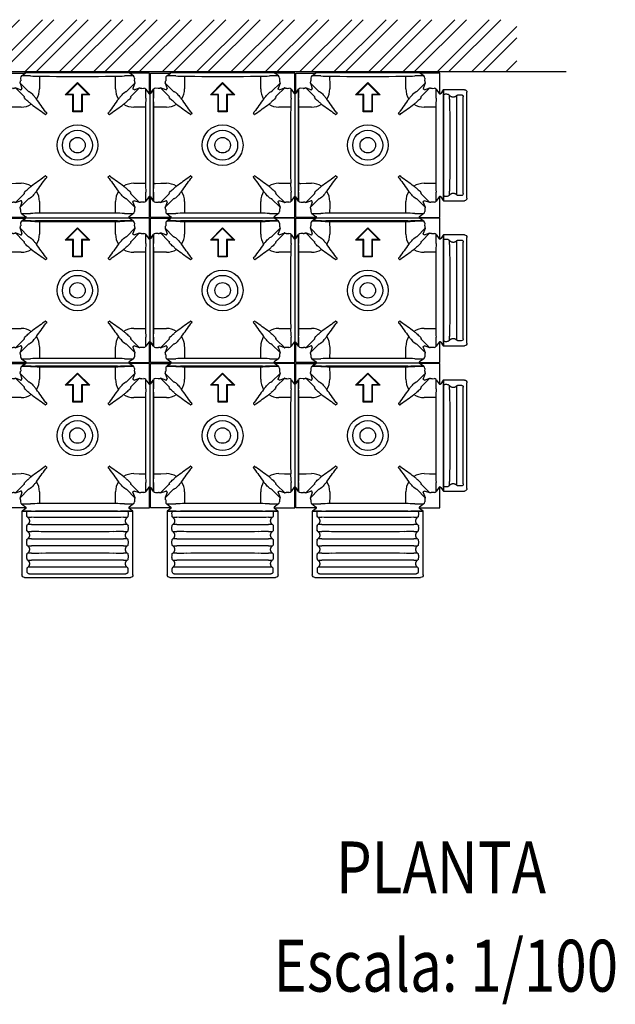
# Model space of a CAD drawing. Units: inches. Extents: x 1.7 to 22.7, y -62.1 to -32.4.
# Drawn here: x 12.7 to 15, y -50.7 to -46.9 of the extents above; entities that cross this region are included whole.
import ezdxf
from ezdxf.enums import TextEntityAlignment as Align

# ---------------------------------------------------------------- set-up
doc = ezdxf.new("R2010")
doc.units = ezdxf.units.IN
doc.header["$MEASUREMENT"] = 0
for name, color, linetype in [('0 dg', 7, 'Continuous'), ('BETON-STOP', 141, 'Continuous'), ('Contorno-Cupolex', 115, 'Continuous'), ('CUPOLEX', 115, 'Continuous')]:
    doc.layers.add(name, color=color, linetype=linetype)
doc.styles.add('ROMANS', font='romans')

# ---------------------------------------------------------------- blocks, each defined once
blk = doc.blocks.new('Bs H20 5 tacca')
at = {"layer": 'BETON-STOP', "linetype": 'Continuous'}
for p, q in [((-179.84, 4542.8), (-155.28, 4542.8)), ((-155.28, 4500), (-155.28, 4542.8)), ((-180.84, 4501), (-180.84, 4541.8)), ((-179.44, 4502.76), (-179.44, 4540.03)), ((-177.49, 4540.82), (-178.66, 4540.82)), ((-176.88, 4540.54), (-176.88, 4539.04)), ((-176.88, 4539.04), (-176.88, 4535.39)), ((-176.88, 4507.41), (-176.88, 4503.75)), ((-178.66, 4501.97), (-177.49, 4501.97)), ((-176.88, 4503.75), (-176.88, 4502.25)), ((-155.28, 4500), (-179.84, 4500))]:
    blk.add_line(p, q, dxfattribs=at)
for centre, radius, start, end in [((-179.84, 4541.8), 1, 90, 180), ((259.1, 4532.81), 433.28, 179.1663, 179.6578), ((-1488.2, 4556.84), 1314.18, 359.22698, 359.29361), ((1142.3, 4556.84), 1313.87, 180.70638, 180.77303), ((-579.32, 4533.07), 407.93, 0.327, 0.8491), ((264.22, 4532.81), 432.9, 179.166, 179.6579), ((-1482.7, 4556.84), 1314.18, 359.22698, 359.29361), ((1147.8, 4556.84), 1313.87, 180.70638, 180.77303), ((-573.82, 4533.07), 407.93, 0.327, 0.8491), ((269.72, 4532.81), 432.9, 179.166, 179.6579), ((-1477.2, 4556.84), 1314.18, 359.22698, 359.29361), ((1153.3, 4556.84), 1313.87, 180.70638, 180.77303), ((-568.32, 4533.07), 407.93, 0.327, 0.8491), ((275.22, 4532.81), 432.9, 179.166, 179.6579), ((-1471.7, 4556.84), 1314.18, 359.22698, 359.29361), ((4329.82, 4521.65), 4504.02, 179.82512, 180.00838), ((-4653.91, 4521.7), 4482.53, 359.99559, 0.1751), ((4315.46, 4521.7), 4484.15, 179.82493, 180.00423), ((-4648.41, 4521.7), 4482.53, 359.99559, 0.1751), ((4320.96, 4521.7), 4484.15, 179.82493, 180.00423), ((-4642.91, 4521.7), 4482.53, 359.99559, 0.1751), ((4326.46, 4521.7), 4484.15, 179.82493, 180.00423), ((4276.68, 4521.05), 4450.87, 180.00073, 180.17572), ((-4606.42, 4521.02), 4435.04, 359.82396, 0.00426), ((4282.21, 4521.05), 4450.91, 179.99592, 180.17572), ((-4600.92, 4521.02), 4435.04, 359.82396, 0.00426), ((4287.71, 4521.05), 4450.91, 179.99592, 180.17572), ((-4595.42, 4521.02), 4435.04, 359.82396, 0.00426), ((4293.21, 4521.05), 4450.91, 179.99592, 180.17572), ((233.74, 4509.73), 407.92, 180.327, 180.8491), ((-604.29, 4509.98), 432.9, 359.166, 359.6579), ((239.25, 4509.73), 407.93, 180.327, 180.8491), ((-598.79, 4509.98), 432.9, 359.166, 359.6579), ((244.75, 4509.73), 407.93, 180.327, 180.8491), ((-593.29, 4509.98), 432.9, 359.166, 359.6579), ((250.25, 4509.73), 407.93, 180.327, 180.8491), ((-179.84, 4501), 1, 180, 270), ((-178.65, 4502.76), 0.786, 179.4753, 269.8626), ((-1503.84, 4485.75), 1329.83, 0.70661, 0.77246), ((1142.63, 4485.95), 1314.2, 179.22698, 179.29361), ((-1482.6, 4485.95), 1314.09, 0.70639, 0.77303), ((1148.13, 4485.95), 1314.2, 179.22698, 179.29361), ((-1477.1, 4485.95), 1314.09, 0.70639, 0.77303), ((1153.63, 4485.95), 1314.2, 179.22698, 179.29361), ((-1471.6, 4485.95), 1314.09, 0.70639, 0.77303)]:
    blk.add_arc(centre, radius, start, end, dxfattribs=at)
for points, knots in [([(-178.66, 4540.82), (-178.71, 4540.82), (-178.76, 4540.82), (-178.84, 4540.8), (-178.86, 4540.8), (-178.91, 4540.78), (-178.93, 4540.77), (-179.01, 4540.74), (-179.05, 4540.72), (-179.11, 4540.68), (-179.14, 4540.66), (-179.17, 4540.63), (-179.19, 4540.61), (-179.25, 4540.56), (-179.28, 4540.52), (-179.32, 4540.45), (-179.34, 4540.43), (-179.36, 4540.38), (-179.37, 4540.36), (-179.4, 4540.29), (-179.42, 4540.24), (-179.44, 4540.14), (-179.44, 4540.08), (-179.44, 4540.03)], [0, 0, 0, 0, 0.125, 0.125, 0.1875, 0.1875, 0.25, 0.25, 0.375, 0.375, 0.4375, 0.4375, 0.5, 0.5, 0.625, 0.625, 0.6875, 0.6875, 0.75, 0.75, 0.875, 0.875, 1, 1, 1, 1]), ([(-176.88, 4540.54), (-176.92, 4540.59), (-176.96, 4540.63), (-177.03, 4540.68), (-177.05, 4540.69), (-177.1, 4540.72), (-177.13, 4540.74), (-177.21, 4540.77), (-177.26, 4540.79), (-177.35, 4540.81), (-177.37, 4540.82), (-177.43, 4540.82), (-177.46, 4540.82), (-177.49, 4540.82)], [0, 0, 0, 0, 0.25, 0.25, 0.375, 0.375, 0.5, 0.5, 0.75, 0.75, 0.875, 0.875, 1, 1, 1, 1]), ([(-173.72, 4540.93), (-173.8, 4540.9), (-173.87, 4540.87), (-173.97, 4540.79), (-174, 4540.77), (-174.06, 4540.71), (-174.09, 4540.68), (-174.12, 4540.64)], [0, 0, 0, 0, 0.5, 0.5, 0.75, 0.75, 1, 1, 1, 1]), ([(-173.72, 4540.93), (-173.62, 4540.96), (-173.51, 4540.99), (-173.26, 4541.04), (-173.12, 4541.06), (-172.61, 4541.07)], [0, 0, 0, 0, 0.422169, 0.422169, 1, 1, 1, 1]), ([(-172.61, 4541.07), (-172.46, 4541.06), (-172.32, 4541.04), (-172.07, 4540.99), (-171.96, 4540.96), (-171.86, 4540.93)], [0, 0, 0, 0, 0.577831, 0.577831, 1, 1, 1, 1]), ([(-171.46, 4540.64), (-171.51, 4540.71), (-171.57, 4540.77), (-171.67, 4540.84), (-171.71, 4540.86), (-171.78, 4540.9), (-171.82, 4540.92), (-171.86, 4540.93)], [0, 0, 0, 0, 0.5, 0.5, 0.75, 0.75, 1, 1, 1, 1]), ([(-168.22, 4540.93), (-168.3, 4540.9), (-168.37, 4540.87), (-168.47, 4540.79), (-168.5, 4540.77), (-168.56, 4540.71), (-168.59, 4540.68), (-168.62, 4540.64)], [0, 0, 0, 0, 0.5, 0.5, 0.75, 0.75, 1, 1, 1, 1]), ([(-168.22, 4540.93), (-168.12, 4540.96), (-168.01, 4540.99), (-167.7, 4541.06), (-167.5, 4541.08), (-167.08, 4541.08), (-166.87, 4541.06), (-166.57, 4540.99), (-166.46, 4540.96), (-166.36, 4540.93)], [0, 0, 0, 0, 0.170388, 0.170388, 0.5, 0.5, 0.829612, 0.829612, 1, 1, 1, 1]), ([(-165.96, 4540.64), (-166.01, 4540.71), (-166.07, 4540.77), (-166.17, 4540.84), (-166.21, 4540.86), (-166.28, 4540.9), (-166.32, 4540.92), (-166.36, 4540.93)], [0, 0, 0, 0, 0.5, 0.5, 0.75, 0.75, 1, 1, 1, 1]), ([(-162.72, 4540.93), (-162.8, 4540.9), (-162.87, 4540.87), (-162.97, 4540.79), (-163, 4540.77), (-163.06, 4540.71), (-163.09, 4540.68), (-163.12, 4540.64)], [0, 0, 0, 0, 0.5, 0.5, 0.75, 0.75, 1, 1, 1, 1]), ([(-162.72, 4540.93), (-162.62, 4540.96), (-162.51, 4540.99), (-162.2, 4541.06), (-162, 4541.08), (-161.58, 4541.08), (-161.37, 4541.06), (-161.07, 4540.99), (-160.96, 4540.96), (-160.86, 4540.93)], [0, 0, 0, 0, 0.170388, 0.170388, 0.5, 0.5, 0.829612, 0.829612, 1, 1, 1, 1]), ([(-160.46, 4540.64), (-160.51, 4540.71), (-160.57, 4540.77), (-160.67, 4540.84), (-160.71, 4540.86), (-160.78, 4540.9), (-160.82, 4540.92), (-160.86, 4540.93)], [0, 0, 0, 0, 0.5, 0.5, 0.75, 0.75, 1, 1, 1, 1]), ([(-157.22, 4540.93), (-157.3, 4540.9), (-157.37, 4540.87), (-157.47, 4540.79), (-157.5, 4540.77), (-157.56, 4540.71), (-157.59, 4540.68), (-157.62, 4540.64)], [0, 0, 0, 0, 0.5, 0.5, 0.75, 0.75, 1, 1, 1, 1]), ([(-157.22, 4540.93), (-157.12, 4540.96), (-157.01, 4540.99), (-156.76, 4541.04), (-156.62, 4541.06), (-156.11, 4541.07)], [0, 0, 0, 0, 0.422169, 0.422169, 1, 1, 1, 1]), ([(-156.11, 4541.07), (-155.96, 4541.06), (-155.82, 4541.04), (-155.57, 4540.99), (-155.46, 4540.96), (-155.28, 4540.9)], [0, 0, 0, 0, 0.577831, 0.577831, 1, 1, 1, 1]), ([(-176.88, 4535.39), (-176.88, 4534.32), (-176.88, 4533.21), (-176.88, 4530.94), (-176.88, 4529.78), (-176.88, 4527.44), (-176.88, 4526.25), (-176.88, 4524.44), (-176.88, 4523.84), (-176.88, 4522.61), (-176.88, 4522), (-176.88, 4518.95), (-176.88, 4516.55), (-176.88, 4513.6), (-176.88, 4513.01), (-176.88, 4511.85), (-176.88, 4511.27), (-176.88, 4509.58), (-176.88, 4508.48), (-176.88, 4507.41)], [0, 0, 0, 0, 0.125, 0.125, 0.25, 0.25, 0.375, 0.375, 0.4375, 0.4375, 0.5, 0.5, 0.75, 0.75, 0.8125, 0.8125, 0.875, 0.875, 1, 1, 1, 1]), ([(-177.49, 4501.97), (-177.43, 4501.97), (-177.37, 4501.98), (-177.26, 4502), (-177.21, 4502.02), (-177.1, 4502.07), (-177.06, 4502.1), (-176.99, 4502.15), (-176.96, 4502.17), (-176.92, 4502.21), (-176.9, 4502.23), (-176.88, 4502.25)], [0, 0, 0, 0, 0.25, 0.25, 0.5, 0.5, 0.75, 0.75, 0.875, 0.875, 1, 1, 1, 1]), ([(-174.12, 4502.15), (-174.07, 4502.09), (-174.01, 4502.03), (-173.91, 4501.95), (-173.87, 4501.93), (-173.8, 4501.89), (-173.76, 4501.88), (-173.72, 4501.86)], [0, 0, 0, 0, 0.5, 0.5, 0.75, 0.75, 1, 1, 1, 1]), ([(-172.97, 4501.72), (-173.12, 4501.73), (-173.26, 4501.75), (-173.51, 4501.8), (-173.62, 4501.83), (-173.72, 4501.86)], [0, 0, 0, 0, 0.577831, 0.577831, 1, 1, 1, 1]), ([(-171.86, 4501.86), (-171.96, 4501.83), (-172.07, 4501.8), (-172.32, 4501.75), (-172.46, 4501.73), (-172.97, 4501.72)], [0, 0, 0, 0, 0.422169, 0.422169, 1, 1, 1, 1]), ([(-171.86, 4501.86), (-171.78, 4501.89), (-171.71, 4501.93), (-171.61, 4502), (-171.57, 4502.03), (-171.52, 4502.09), (-171.49, 4502.12), (-171.46, 4502.15)], [0, 0, 0, 0, 0.5, 0.5, 0.75, 0.75, 1, 1, 1, 1]), ([(-168.62, 4502.15), (-168.57, 4502.09), (-168.51, 4502.03), (-168.41, 4501.95), (-168.37, 4501.93), (-168.3, 4501.89), (-168.26, 4501.88), (-168.22, 4501.86)], [0, 0, 0, 0, 0.5, 0.5, 0.75, 0.75, 1, 1, 1, 1]), ([(-166.36, 4501.86), (-166.46, 4501.83), (-166.57, 4501.8), (-166.87, 4501.74), (-167.08, 4501.72), (-167.5, 4501.72), (-167.7, 4501.74), (-168.01, 4501.8), (-168.12, 4501.83), (-168.22, 4501.86)], [0, 0, 0, 0, 0.170388, 0.170388, 0.5, 0.5, 0.829612, 0.829612, 1, 1, 1, 1]), ([(-166.36, 4501.86), (-166.28, 4501.89), (-166.21, 4501.93), (-166.11, 4502), (-166.07, 4502.03), (-166.02, 4502.09), (-165.99, 4502.12), (-165.96, 4502.15)], [0, 0, 0, 0, 0.5, 0.5, 0.75, 0.75, 1, 1, 1, 1]), ([(-163.12, 4502.15), (-163.07, 4502.09), (-163.01, 4502.03), (-162.91, 4501.95), (-162.87, 4501.93), (-162.8, 4501.89), (-162.76, 4501.88), (-162.72, 4501.86)], [0, 0, 0, 0, 0.5, 0.5, 0.75, 0.75, 1, 1, 1, 1]), ([(-160.86, 4501.86), (-160.96, 4501.83), (-161.07, 4501.8), (-161.37, 4501.74), (-161.58, 4501.72), (-162, 4501.72), (-162.2, 4501.74), (-162.51, 4501.8), (-162.62, 4501.83), (-162.72, 4501.86)], [0, 0, 0, 0, 0.170388, 0.170388, 0.5, 0.5, 0.829612, 0.829612, 1, 1, 1, 1]), ([(-160.86, 4501.86), (-160.78, 4501.89), (-160.71, 4501.93), (-160.61, 4502), (-160.57, 4502.03), (-160.52, 4502.09), (-160.49, 4502.12), (-160.46, 4502.15)], [0, 0, 0, 0, 0.5, 0.5, 0.75, 0.75, 1, 1, 1, 1]), ([(-157.62, 4502.15), (-157.57, 4502.09), (-157.51, 4502.03), (-157.41, 4501.95), (-157.37, 4501.93), (-157.3, 4501.89), (-157.26, 4501.88), (-157.22, 4501.86)], [0, 0, 0, 0, 0.5, 0.5, 0.75, 0.75, 1, 1, 1, 1]), ([(-156.11, 4501.72), (-156.62, 4501.73), (-156.76, 4501.75), (-157.01, 4501.8), (-157.12, 4501.83), (-157.22, 4501.86)], [0, 0, 0, 0, 0.577831, 0.577831, 1, 1, 1, 1]), ([(-155.36, 4501.86), (-155.46, 4501.83), (-155.57, 4501.8), (-155.82, 4501.75), (-155.96, 4501.73), (-156.11, 4501.72)], [0, 0, 0, 0, 0.422169, 0.422169, 1, 1, 1, 1])]:
    blk.add_open_spline(points, degree=3, knots=knots, dxfattribs=at)
for points, weights in [([(-176.88, 4540.54), (-175.44, 4538.85), (-174.12, 4540.64)], [1, 0.627991770957, 1]), ([(-171.46, 4540.64), (-170.04, 4538.71), (-168.62, 4540.64)], [1, 0.600163920053, 1]), ([(-165.96, 4540.64), (-164.54, 4538.71), (-163.12, 4540.64)], [1, 0.600163920053, 1]), ([(-160.46, 4540.64), (-159.04, 4538.71), (-157.62, 4540.64)], [1, 0.600163920053, 1]), ([(-174.12, 4502.15), (-175.44, 4503.95), (-176.88, 4502.25)], [1, 0.62799177096, 1]), ([(-168.62, 4502.15), (-170.04, 4504.09), (-171.46, 4502.15)], [1, 0.600163920144, 1]), ([(-163.12, 4502.15), (-164.54, 4504.09), (-165.96, 4502.15)], [1, 0.600163920144, 1]), ([(-157.62, 4502.15), (-159.04, 4504.09), (-160.46, 4502.15)], [1, 0.600163920144, 1])]:
    blk.add_rational_spline(points, weights, degree=2, dxfattribs=at)
blk.add_open_spline([(-155.36, 4501.86), (-155.33, 4501.87), (-155.31, 4501.88), (-155.28, 4501.89)], degree=3, dxfattribs=at)
blk = doc.blocks.new('Bs H20 2 tacca')
at = {"layer": 'BETON-STOP', "linetype": 'Continuous'}
for p, q in [((124.68, 4487.98), (132.73, 4487.98)), ((124.68, 4487.98), (124.68, 4445.18)), ((129.77, 4484.23), (129.77, 4485.73)), ((131.55, 4486.01), (130.38, 4486.01)), ((132.33, 4485.22), (132.33, 4447.95)), ((133.73, 4486.98), (133.73, 4446.18)), ((129.77, 4480.57), (129.77, 4484.23)), ((129.77, 4448.94), (129.77, 4452.6)), ((129.77, 4447.44), (129.77, 4448.94)), ((130.38, 4447.16), (131.55, 4447.16)), ((132.73, 4445.18), (124.68, 4445.18))]:
    blk.add_line(p, q, dxfattribs=at)
for centre, radius, start, end in [((1456.74, 4502.23), 1329.83, 180.70661, 180.77246), ((131.54, 4485.22), 0.786, 359.4753, 89.8626), ((132.73, 4486.98), 1, 0, 90), ((-280.85, 4478.26), 407.92, 0.327, 0.8491), ((-4323.78, 4466.93), 4450.87, 0.00073, 0.17572), ((-4376.93, 4466.33), 4504.02, 359.82512, 0.00838), ((-306.21, 4455.17), 433.28, 359.1663, 359.6578), ((1441.09, 4431.14), 1314.18, 179.22698, 179.29361), ((132.73, 4446.18), 1, 270, 0)]:
    blk.add_arc(centre, radius, start, end, dxfattribs=at)
for points in [[(124.75, 4486.12), (124.73, 4486.11), (124.7, 4486.1), (124.68, 4486.09)], [(124.68, 4447.08), (124.7, 4447.07), (124.73, 4447.06), (124.75, 4447.05)]]:
    blk.add_open_spline(points, degree=3, dxfattribs=at)
for points, knots in [([(124.75, 4486.12), (124.85, 4486.15), (124.96, 4486.18), (125.21, 4486.23), (125.35, 4486.25), (125.5, 4486.26)], [0, 0, 0, 0, 0.422169, 0.422169, 1, 1, 1, 1]), ([(125.5, 4486.26), (126.01, 4486.25), (126.15, 4486.23), (126.4, 4486.18), (126.51, 4486.15), (126.61, 4486.12)], [0, 0, 0, 0, 0.577831, 0.577831, 1, 1, 1, 1]), ([(127.01, 4485.83), (126.96, 4485.9), (126.9, 4485.96), (126.8, 4486.03), (126.76, 4486.05), (126.69, 4486.09), (126.65, 4486.1), (126.61, 4486.12)], [0, 0, 0, 0, 0.5, 0.5, 0.75, 0.75, 1, 1, 1, 1]), ([(130.38, 4486.01), (130.32, 4486.01), (130.26, 4486), (130.15, 4485.98), (130.1, 4485.96), (129.99, 4485.91), (129.95, 4485.88), (129.88, 4485.83), (129.85, 4485.81), (129.81, 4485.77), (129.79, 4485.75), (129.77, 4485.73)], [0, 0, 0, 0, 0.25, 0.25, 0.5, 0.5, 0.75, 0.75, 0.875, 0.875, 1, 1, 1, 1]), ([(129.77, 4452.6), (129.77, 4453.67), (129.77, 4454.77), (129.77, 4457.04), (129.77, 4458.2), (129.77, 4460.54), (129.77, 4461.73), (129.77, 4463.54), (129.77, 4464.14), (129.77, 4465.37), (129.77, 4465.98), (129.77, 4469.03), (129.77, 4471.43), (129.77, 4474.38), (129.77, 4474.97), (129.77, 4476.13), (129.77, 4476.71), (129.77, 4478.4), (129.77, 4479.5), (129.77, 4480.57)], [0, 0, 0, 0, 0.125, 0.125, 0.25, 0.25, 0.375, 0.375, 0.4375, 0.4375, 0.5, 0.5, 0.75, 0.75, 0.8125, 0.8125, 0.875, 0.875, 1, 1, 1, 1]), ([(125.5, 4446.91), (125.35, 4446.92), (125.21, 4446.94), (124.96, 4446.99), (124.85, 4447.02), (124.75, 4447.05)], [0, 0, 0, 0, 0.577831, 0.577831, 1, 1, 1, 1]), ([(126.61, 4447.05), (126.51, 4447.02), (126.4, 4446.99), (126.15, 4446.94), (126.01, 4446.92), (125.5, 4446.91)], [0, 0, 0, 0, 0.422169, 0.422169, 1, 1, 1, 1]), ([(126.61, 4447.05), (126.69, 4447.08), (126.76, 4447.11), (126.86, 4447.19), (126.89, 4447.22), (126.95, 4447.27), (126.98, 4447.31), (127.01, 4447.34)], [0, 0, 0, 0, 0.5, 0.5, 0.75, 0.75, 1, 1, 1, 1]), ([(129.77, 4447.44), (129.81, 4447.39), (129.85, 4447.36), (129.92, 4447.3), (129.95, 4447.29), (129.99, 4447.26), (130.02, 4447.24), (130.1, 4447.21), (130.15, 4447.19), (130.24, 4447.17), (130.26, 4447.17), (130.32, 4447.16), (130.35, 4447.16), (130.38, 4447.16)], [0, 0, 0, 0, 0.25, 0.25, 0.375, 0.375, 0.5, 0.5, 0.75, 0.75, 0.875, 0.875, 1, 1, 1, 1]), ([(131.55, 4447.16), (131.6, 4447.16), (131.65, 4447.16), (131.73, 4447.18), (131.75, 4447.18), (131.8, 4447.2), (131.82, 4447.21), (131.9, 4447.24), (131.94, 4447.26), (132, 4447.31), (132.03, 4447.32), (132.07, 4447.35), (132.08, 4447.37), (132.14, 4447.43), (132.17, 4447.47), (132.21, 4447.53), (132.23, 4447.55), (132.25, 4447.6), (132.26, 4447.62), (132.29, 4447.69), (132.31, 4447.74), (132.33, 4447.85), (132.33, 4447.9), (132.33, 4447.95)], [0, 0, 0, 0, 0.125, 0.125, 0.1875, 0.1875, 0.25, 0.25, 0.375, 0.375, 0.4375, 0.4375, 0.5, 0.5, 0.625, 0.625, 0.6875, 0.6875, 0.75, 0.75, 0.875, 0.875, 1, 1, 1, 1])]:
    blk.add_open_spline(points, degree=3, knots=knots, dxfattribs=at)
for points, weights in [([(127.01, 4485.83), (128.33, 4484.03), (129.77, 4485.73)], [1, 0.62799177096, 1]), ([(129.77, 4447.44), (128.33, 4449.14), (127.01, 4447.34)], [1, 0.627991770957, 1])]:
    blk.add_rational_spline(points, weights, degree=2, dxfattribs=at)
blk = doc.blocks.new('Cupolex H30')
at = {"layer": 'Contorno-Cupolex', "linetype": 'Continuous'}
for p, q in [((20068.59, 9948.76), (20068.59, 9956.53)), ((20068.59, 9956.53), (20076.37, 9956.53)), ((20074.44, 9954.6), (20074.5, 9953.59)), ((20074.85, 9955.4), (20076.33, 9956.48)), ((20076.28, 9956.68), (20076.29, 9956.71)), ((20076.28, 9956.68), (20076.33, 9956.64)), ((20076.29, 9956.71), (20116.54, 9956.71)), ((20076.37, 9956.53), (20076.37, 9956.53)), ((20081.7, 9954.55), (20081.71, 9952.54)), ((20081.72, 9955.28), (20085.64, 9955.27)), ((20107.19, 9955.27), (20111.11, 9955.28)), ((20111.12, 9952.54), (20111.13, 9954.55)), ((20124.24, 9956.53), (20116.46, 9956.53)), ((20116.46, 9956.53), (20116.46, 9956.53)), ((20116.5, 9956.64), (20116.55, 9956.68)), ((20117.98, 9955.4), (20116.5, 9956.48)), ((20116.54, 9956.71), (20116.55, 9956.68)), ((20118.39, 9954.6), (20118.32, 9953.59)), ((20124.24, 9948.5), (20124.24, 9956.53)), ((20068.64, 9948.79), (20069.72, 9950.27)), ((20071.53, 9950.62), (20070.52, 9950.68)), ((20075.58, 9947.73), (20072.46, 9950.85)), ((20074.48, 9950.12), (20072.49, 9950.85)), ((20074.27, 9952.66), (20077.39, 9949.54)), ((20074.27, 9952.63), (20075, 9950.64)), ((20081.71, 9952.54), (20081.73, 9950.41)), ((20091.69, 9948.11), (20096.41, 9952.84)), ((20092.17, 9948.31), (20096.41, 9952.56)), ((20092.17, 9948.31), (20096.41, 9952.55)), ((20096.41, 9952.84), (20101.14, 9948.11)), ((20096.41, 9952.55), (20096.41, 9952.56)), ((20096.41, 9952.56), (20100.66, 9948.31)), ((20096.41, 9952.55), (20100.66, 9948.31)), ((20111.1, 9950.41), (20111.12, 9952.54)), ((20115.43, 9949.54), (20118.56, 9952.66)), ((20120.37, 9950.85), (20117.25, 9947.73)), ((20118.55, 9952.63), (20117.83, 9950.64)), ((20118.34, 9950.12), (20120.34, 9950.85)), ((20121.29, 9950.62), (20121.99, 9950.68)), ((20122.8, 9950.27), (20123.98, 9948.65)), ((20125.55, 9950.05), (20124.55, 9948.67)), ((20125.61, 9950.05), (20125.61, 9947.21)), ((20068.41, 9948.84), (20068.44, 9948.85)), ((20068.41, 9908.58), (20068.41, 9948.84)), ((20068.48, 9948.79), (20068.44, 9948.85)), ((20068.59, 9948.76), (20068.59, 9948.75)), ((20091.69, 9948.11), (20091.69, 9948.11)), ((20094.67, 9948.11), (20091.69, 9948.11)), ((20094.67, 9948.11), (20091.69, 9948.11)), ((20094.87, 9948.31), (20092.17, 9948.31)), ((20094.67, 9941.61), (20094.67, 9948.11)), ((20094.87, 9948.31), (20094.87, 9948.31)), ((20094.87, 9941.81), (20094.87, 9948.31)), ((20094.87, 9941.81), (20094.87, 9948.31)), ((20097.96, 9948.31), (20097.96, 9941.81)), ((20097.96, 9948.31), (20097.96, 9948.31)), ((20097.96, 9948.31), (20097.96, 9941.81)), ((20100.66, 9948.31), (20097.96, 9948.31)), ((20101.14, 9948.11), (20098.16, 9948.11)), ((20101.14, 9948.11), (20098.16, 9948.11)), ((20098.16, 9948.11), (20098.16, 9941.61)), ((20101.14, 9948.11), (20101.14, 9948.11)), ((20125.61, 9947.21), (20125.61, 9910.94)), ((20125.61, 9946.48), (20125.61, 9945.61)), ((20069.85, 9939.48), (20069.84, 9943.4)), ((20072.58, 9943.41), (20070.57, 9943.42)), ((20074.71, 9943.39), (20072.58, 9943.41)), ((20120.24, 9943.41), (20118.12, 9943.39)), ((20121.93, 9943.42), (20120.24, 9943.41)), ((20122.66, 9943.4), (20122.65, 9940.23)), ((20083.96, 9940.58), (20083.61, 9940.93)), ((20084.15, 9940.6), (20084.12, 9940.57)), ((20084.54, 9941.16), (20084.19, 9941.51)), ((20084.56, 9941), (20084.52, 9940.97)), ((20096.41, 9941.61), (20094.67, 9941.61)), ((20096.41, 9941.61), (20094.67, 9941.61)), ((20094.67, 9941.61), (20094.67, 9941.61)), ((20096.41, 9941.81), (20094.87, 9941.81)), ((20097.96, 9941.81), (20096.41, 9941.81)), ((20098.16, 9941.61), (20096.41, 9941.61)), ((20096.41, 9941.61), (20096.41, 9941.61)), ((20098.16, 9941.61), (20096.41, 9941.61)), ((20098.16, 9941.61), (20098.16, 9941.61)), ((20108.67, 9940.6), (20108.27, 9941)), ((20108.28, 9941.16), (20108.63, 9941.51)), ((20108.71, 9940.57), (20108.67, 9940.6)), ((20108.87, 9940.58), (20109.22, 9940.93)), ((20069.84, 9914.01), (20069.85, 9917.94)), ((20083.96, 9916.84), (20083.61, 9916.49)), ((20084.12, 9916.85), (20084.15, 9916.82)), ((20084.54, 9916.25), (20084.19, 9915.9)), ((20084.52, 9916.45), (20084.56, 9916.41)), ((20108.27, 9916.41), (20108.31, 9916.45)), ((20108.28, 9916.25), (20108.63, 9915.9)), ((20108.67, 9916.82), (20108.71, 9916.85)), ((20108.87, 9916.84), (20109.22, 9916.49)), ((20122.65, 9917.18), (20122.66, 9914.01)), ((20070.57, 9913.99), (20072.58, 9914.01)), ((20072.58, 9914.01), (20074.71, 9914.03)), ((20118.12, 9914.03), (20120.24, 9914.01)), ((20120.24, 9914.01), (20121.93, 9914)), ((20068.44, 9908.57), (20068.41, 9908.58)), ((20068.44, 9908.57), (20068.48, 9908.62)), ((20068.59, 9908.66), (20068.59, 9908.66)), ((20068.59, 9900.88), (20068.59, 9908.66)), ((20069.72, 9907.15), (20068.64, 9908.62)), ((20072.46, 9906.57), (20075.58, 9909.69)), ((20117.25, 9909.69), (20120.37, 9906.57)), ((20123.98, 9908.77), (20122.8, 9907.15)), ((20124.24, 9900.88), (20124.24, 9908.91)), ((20124.55, 9908.74), (20125.55, 9907.37)), ((20125.61, 9910.94), (20125.61, 9907.36)), ((20070.52, 9906.73), (20071.61, 9906.73)), ((20072.49, 9906.57), (20074.48, 9907.29)), ((20077.39, 9907.87), (20074.27, 9904.75)), ((20075, 9906.78), (20074.27, 9904.79)), ((20081.71, 9904.88), (20081.7, 9903.19)), ((20081.73, 9907), (20081.71, 9904.88)), ((20111.12, 9904.88), (20111.1, 9907)), ((20111.12, 9903.19), (20111.12, 9904.88)), ((20118.56, 9904.75), (20115.43, 9907.87)), ((20117.83, 9906.78), (20118.55, 9904.79)), ((20120.34, 9906.57), (20118.34, 9907.29)), ((20121.99, 9906.73), (20121.21, 9906.73)), ((20076.62, 9900.88), (20068.59, 9900.88)), ((20074.44, 9903.91), (20074.44, 9903.13)), ((20074.85, 9902.32), (20076.47, 9901.14)), ((20076.45, 9900.57), (20075.07, 9899.57)), ((20084.89, 9902.47), (20081.72, 9902.47)), ((20111.11, 9902.47), (20107.94, 9902.47)), ((20116.21, 9900.88), (20124.24, 9900.88)), ((20117.98, 9902.32), (20116.35, 9901.14)), ((20117.76, 9899.57), (20116.38, 9900.57)), ((20118.39, 9903.91), (20118.39, 9903.13)), ((20078.52, 9899.51), (20075.03, 9899.51)), ((20078.52, 9899.51), (20080.21, 9899.51)), ((20114.18, 9899.51), (20112.96, 9899.51)), ((20117.76, 9899.51), (20114.18, 9899.51))]:
    blk.add_line(p, q, dxfattribs=at)
for radius in [7.86, 5.8, 2.99]:
    blk.add_circle((20096.41, 9928.71), radius, dxfattribs=at)
for centre, radius, start, end in [((20075.44, 9954.6), 0.997, 125.8923, 179.9215), ((20076.39, 9750.84), 204.57, 89.4584, 90.4303), ((20076.27, 9956.56), 0.1, 345.5225, 54), ((20076.27, 9956.56), 0.1, 306, 345.5225), ((20081.25, 9989.15), 33.87, 265.0473, 270.7985), ((20096.41, 15833.75), 5878.49, 269.895048, 270.105045), ((20111.58, 9989.18), 33.9, 269.2037, 274.9499), ((20116.48, 9705.8), 249.61, 89.6577, 90.4542), ((20116.56, 9956.56), 0.1, 126, 194.4775), ((20116.56, 9956.56), 0.1, 194.4775, 234), ((20117.39, 9954.6), 0.997, 0.0785, 54.1077), ((20319.32, 9948.78), 249.61, 179.6577, 180.4542), ((20070.52, 9949.69), 0.997, 90.0798, 144.1064), ((20074.7, 9950.34), 7.03, 326.9817, 0.5941), ((20118.12, 9950.34), 7.02, 179.3839, 213.0403), ((20121.99, 9949.69), 0.997, 35.8936, 89.9202), ((19965.57, 9948.73), 157.24, 359.2936, 0.5597), ((20125.63, 9949.99), 0.1, 122.4171, 144.0351), ((20125.59, 9950.05), 0.025, 359.4958, 122.1886), ((20068.56, 9948.85), 0.1, 216, 284.4775), ((20068.56, 9948.85), 0.1, 284.4775, 324), ((20035.94, 9943.87), 33.9, 359.2037, 4.9499), ((20073.06, 9941.01), 9.33, 36.1204, 43.781), ((19741.36, 9698.32), 420.33, 35.3501, 36.1893), ((20451.43, 9698.35), 420.29, 143.8106, 144.65), ((20119.91, 9940.89), 9.52, 136.2956, 143.803), ((20152.3, 9943.87), 29.64, 174.3405, 180.9106), ((20124.26, 9948.85), 0.35, 216, 265.904), ((20124.26, 9948.88), 0.35, 265.904, 324), ((20074.78, 9950.41), 7.02, 269.3839, 303.0403), ((20084.23, 9952.21), 9.52, 226.2956, 233.803), ((20326.78, 10283.73), 420.29, 233.8106, 234.65), ((19866.03, 10283.76), 420.33, 305.3501, 306.1893), ((20108.72, 9952.06), 9.33, 306.1204, 313.781), ((20118.05, 9950.42), 7.03, 236.9817, 270.5941), ((14191.37, 9928.71), 5878.49, 359.894955, 0.104952), ((20084.23, 9940.52), 0.109, 114.0596, 134.6494), ((20084.6, 9940.89), 0.109, 135.4359, 155.855), ((25347.71, 9928.71), 5225.08, 179.87365, 180.12643), ((20326.8, 9573.65), 420.33, 125.3501, 126.1893), ((19741.39, 10159.07), 420.29, 323.8106, 324.65), ((20084.23, 9916.89), 0.109, 225.4035, 245.8875), ((20084.6, 9916.53), 0.109, 204.0596, 224.6494), ((20108.23, 9916.53), 0.109, 315.4359, 335.855), ((20451.47, 10159.1), 420.33, 215.3501, 216.1893), ((20108.6, 9916.89), 0.108, 294.0326, 314.6764), ((19866.05, 9573.69), 420.29, 53.8106, 54.65), ((20035.97, 9913.54), 33.87, 355.0473, 0.7985), ((20074.78, 9906.99), 7.03, 56.9817, 90.5941), ((20084.11, 9905.36), 9.33, 126.1204, 133.781), ((20118.04, 9907), 7.02, 89.3839, 123.0403), ((20108.59, 9905.21), 9.52, 46.2956, 53.803), ((20152.29, 9913.54), 29.64, 179.0892, 185.6603), ((20068.56, 9908.57), 0.1, 75.5225, 144), ((20068.56, 9908.56), 0.1, 36, 75.5225), ((20274.28, 9908.68), 204.57, 179.4584, 180.4303), ((20072.92, 9916.53), 9.52, 316.2956, 323.803), ((20074.71, 9907.08), 7.02, 359.3839, 33.0403), ((20118.13, 9907.08), 7.03, 146.9817, 180.5941), ((20119.76, 9916.4), 9.33, 216.1204, 223.781), ((19928.94, 9908.64), 193.86, 359.5596, 0.5865), ((20124.26, 9908.56), 0.35, 94.096, 144), ((20124.26, 9908.54), 0.35, 36, 94.096), ((20070.52, 9907.73), 0.997, 215.8923, 269.9215), ((20121.99, 9907.73), 0.997, 270.0785, 324.1077), ((20125.63, 9907.42), 0.1, 215.9876, 237.5601), ((20125.59, 9907.36), 0.025, 237.834, 0.4815), ((20075.44, 9903.13), 0.997, 180.0798, 234.1064), ((20076.34, 10095.2), 192.88, 269.5573, 270.5894), ((20076.24, 9900.86), 0.35, 306, 4.096), ((20076.27, 9900.86), 0.35, 4.096, 54), ((20081.25, 9872.83), 29.64, 89.0891, 95.6598), ((20096.41, 4677.41), 5225.08, 89.87357, 90.12635), ((20111.58, 9872.83), 29.64, 84.3399, 90.9105), ((20116.44, 10060.35), 158.03, 269.2971, 270.5568), ((20116.56, 9900.86), 0.35, 126, 175.904), ((20116.58, 9900.86), 0.35, 175.904, 234), ((20117.39, 9903.13), 0.997, 305.8936, 359.9202), ((20075.13, 9899.49), 0.0998, 125.9147, 171.2734), ((20113.31, 9940.64), 41.13, 267.9408, 269.501), ((20117.7, 9899.49), 0.1, 32.4171, 54.0351), ((20117.76, 9899.53), 0.025, 269.4958, 32.1886)]:
    blk.add_arc(centre, radius, start, end, dxfattribs=at)
for points, weights, degree in [([(20081.72, 9955.28), (20081.7, 9955.01), (20081.7, 9954.55)], [1, 0.908906109385, 1], 2), ([(20111.13, 9954.55), (20111.13, 9955.01), (20111.11, 9955.28)], [1, 0.9089061101, 1], 2), ([(20071.53, 9950.62), (20071.57, 9950.65), (20071.61, 9950.69)], [1, 0.999713487386, 1], 2), ([(20071.61, 9950.69), (20072.05, 9950.71), (20072.46, 9950.85)], [1, 0.98979332574, 1], 2), ([(20072.49, 9950.85), (20072.47, 9950.86), (20072.46, 9950.85)], [1, 0.941891737186, 1], 2), ([(20074.27, 9952.66), (20074.41, 9953.07), (20074.44, 9953.51)], [1, 0.989793325739, 1], 2), ([(20074.27, 9952.66), (20074.27, 9952.65), (20074.27, 9952.63)], [1, 0.941891737187, 1], 2), ([(20074.44, 9953.51), (20074.47, 9953.55), (20074.5, 9953.59)], [1, 0.999713487497, 1], 2), ([(20074.48, 9950.12), (20074.79, 9950.12), (20075, 9950.33), (20075, 9950.64)], [0.923647574441, 0.731960037384, 0.73196003739, 0.923647574461], 3), ([(20118.34, 9950.12), (20118.04, 9950.12), (20117.82, 9950.33), (20117.83, 9950.64)], [0.923647574466, 0.731960037396, 0.731960037382, 0.923647574423], 3), ([(20118.32, 9953.59), (20118.36, 9953.55), (20118.39, 9953.51)], [1, 0.999713487319, 1], 2), ([(20118.39, 9953.51), (20118.41, 9953.07), (20118.56, 9952.66)], [1, 0.989793325739, 1], 2), ([(20118.55, 9952.63), (20118.56, 9952.65), (20118.56, 9952.66)], [1, 0.941891737186, 1], 2), ([(20120.37, 9950.85), (20120.35, 9950.86), (20120.34, 9950.85)], [1, 0.941891737183, 1], 2), ([(20120.37, 9950.85), (20120.78, 9950.71), (20121.21, 9950.69)], [1, 0.989793325739, 1], 2), ([(20121.21, 9950.69), (20121.25, 9950.65), (20121.29, 9950.62)], [1, 0.999713487454, 1], 2), ([(20070.57, 9943.42), (20070.11, 9943.42), (20069.84, 9943.4)], [1, 0.908906110456, 1], 2), ([(20122.66, 9943.4), (20122.38, 9943.42), (20121.93, 9943.42)], [1, 0.908855651373, 1], 2), ([(20083.96, 9940.58), (20084.02, 9940.54), (20084.12, 9940.57)], [1, 0.957959533306, 1], 2), ([(20084.5, 9940.93), (20084.44, 9940.8), (20084.32, 9940.68), (20084.19, 9940.62)], [0.775856039434, 0.689793494682, 0.689793494682, 0.775856039434], 3), ([(20084.56, 9941), (20084.58, 9941.1), (20084.54, 9941.16)], [1, 0.957959753391, 1], 2), ([(20108.28, 9941.16), (20108.25, 9941.1), (20108.27, 9941)], [1, 0.957959533306, 1], 2), ([(20108.71, 9940.57), (20108.8, 9940.54), (20108.87, 9940.58)], [1, 0.957959753391, 1], 2), ([(20084.12, 9916.85), (20084.02, 9916.87), (20083.96, 9916.84)], [1, 0.957959753392, 1], 2), ([(20084.19, 9916.79), (20084.32, 9916.73), (20084.44, 9916.62), (20084.5, 9916.48)], [0.775856039423, 0.689793494686, 0.689793494686, 0.775856039423], 3), ([(20084.54, 9916.25), (20084.58, 9916.32), (20084.56, 9916.41)], [1, 0.957959533306, 1], 2), ([(20108.27, 9916.41), (20108.25, 9916.32), (20108.28, 9916.25)], [1, 0.957963111388, 1], 2), ([(20108.33, 9916.48), (20108.39, 9916.62), (20108.51, 9916.73), (20108.64, 9916.79)], [0.77585603943, 0.689793494687, 0.689793494684, 0.77585603942], 3), ([(20108.87, 9916.84), (20108.8, 9916.87), (20108.71, 9916.85)], [1, 0.957962671263, 1], 2), ([(20069.84, 9914.01), (20070.11, 9914), (20070.57, 9913.99)], [1, 0.908906109027, 1], 2), ([(20121.93, 9914), (20122.38, 9914), (20122.66, 9914.01)], [1, 0.908855649249, 1], 2), ([(20072.46, 9906.57), (20072.05, 9906.71), (20071.61, 9906.73)], [1, 0.98979332574, 1], 2), ([(20072.46, 9906.57), (20072.47, 9906.56), (20072.49, 9906.57)], [1, 0.941891737192, 1], 2), ([(20074.27, 9904.79), (20074.27, 9904.77), (20074.27, 9904.75)], [1, 0.941891737187, 1], 2), ([(20074.44, 9903.91), (20074.41, 9904.34), (20074.27, 9904.75)], [1, 0.989793325739, 1], 2), ([(20075, 9906.78), (20075, 9907.08), (20074.79, 9907.3), (20074.48, 9907.29)], [0.923647574438, 0.731960037386, 0.731960037391, 0.923647574455], 3), ([(20117.83, 9906.78), (20117.82, 9907.08), (20118.04, 9907.3), (20118.34, 9907.29)], [0.923647574466, 0.731960037396, 0.731960037382, 0.923647574423], 3), ([(20118.56, 9904.75), (20118.41, 9904.34), (20118.39, 9903.91)], [1, 0.989793325739, 1], 2), ([(20118.56, 9904.75), (20118.56, 9904.77), (20118.55, 9904.79)], [1, 0.941891737186, 1], 2), ([(20120.34, 9906.57), (20120.35, 9906.56), (20120.37, 9906.57)], [1, 0.941891737186, 1], 2), ([(20121.21, 9906.73), (20120.78, 9906.71), (20120.37, 9906.57)], [1, 0.98979332574, 1], 2), ([(20081.7, 9903.19), (20081.7, 9902.74), (20081.72, 9902.47)], [1, 0.908855651336, 1], 2), ([(20111.11, 9902.47), (20111.12, 9902.74), (20111.12, 9903.19)], [1, 0.908855649279, 1], 2)]:
    blk.add_rational_spline(points, weights, degree=degree, dxfattribs=at)
for points, knots in [([(20075.58, 9947.73), (20075.66, 9947.66), (20075.76, 9947.6), (20075.86, 9947.44), (20075.87, 9947.34), (20075.85, 9947.24)], [0, 0, 0, 0, 0.5, 0.5, 1, 1, 1, 1]), ([(20077.66, 9945.33), (20077.14, 9945.75), (20076.69, 9946.16), (20076.03, 9946.83), (20075.82, 9947.11), (20075.85, 9947.24)], [0, 0, 0, 0, 0.5, 0.5, 1, 1, 1, 1]), ([(20077.88, 9949.27), (20077.78, 9949.25), (20077.68, 9949.26), (20077.52, 9949.36), (20077.46, 9949.46), (20077.39, 9949.54)], [0, 0, 0, 0, 0.5, 0.5, 1, 1, 1, 1]), ([(20077.88, 9949.27), (20078.02, 9949.31), (20078.28, 9949.1), (20078.97, 9948.43), (20079.37, 9947.98), (20079.79, 9947.46)], [0, 0, 0, 0, 0.5, 0.5, 1, 1, 1, 1]), ([(20113.03, 9947.46), (20113.46, 9947.98), (20113.86, 9948.43), (20114.53, 9949.09), (20114.81, 9949.31), (20114.95, 9949.27)], [0, 0, 0, 0, 0.5, 0.5, 1, 1, 1, 1]), ([(20115.43, 9949.54), (20115.37, 9949.46), (20115.3, 9949.36), (20115.14, 9949.26), (20115.05, 9949.25), (20114.95, 9949.27)], [0, 0, 0, 0, 0.5, 0.5, 1, 1, 1, 1]), ([(20116.98, 9947.24), (20117.01, 9947.11), (20116.8, 9946.84), (20116.13, 9946.16), (20115.68, 9945.75), (20115.17, 9945.33)], [0, 0, 0, 0, 0.5, 0.5, 1, 1, 1, 1]), ([(20116.98, 9947.24), (20116.95, 9947.34), (20116.97, 9947.44), (20117.07, 9947.6), (20117.16, 9947.66), (20117.25, 9947.73)], [0, 0, 0, 0, 0.5, 0.5, 1, 1, 1, 1]), ([(20075.85, 9910.17), (20075.82, 9910.31), (20076.02, 9910.58), (20076.69, 9911.26), (20077.15, 9911.67), (20077.66, 9912.09)], [0, 0, 0, 0, 0.5, 0.5, 1, 1, 1, 1]), ([(20115.17, 9912.09), (20115.68, 9911.66), (20116.14, 9911.26), (20116.8, 9910.59), (20117.01, 9910.31), (20116.98, 9910.17)], [0, 0, 0, 0, 0.5, 0.5, 1, 1, 1, 1]), ([(20075.85, 9910.17), (20075.87, 9910.07), (20075.86, 9909.98), (20075.76, 9909.82), (20075.66, 9909.76), (20075.58, 9909.69)], [0, 0, 0, 0, 0.5, 0.5, 1, 1, 1, 1]), ([(20077.39, 9907.87), (20077.46, 9907.96), (20077.52, 9908.05), (20077.68, 9908.15), (20077.78, 9908.17), (20077.88, 9908.14)], [0, 0, 0, 0, 0.5, 0.5, 1, 1, 1, 1]), ([(20079.79, 9909.95), (20079.37, 9909.44), (20078.96, 9908.99), (20078.29, 9908.33), (20078.02, 9908.11), (20077.88, 9908.14)], [0, 0, 0, 0, 0.5, 0.5, 1, 1, 1, 1]), ([(20114.95, 9908.14), (20114.81, 9908.11), (20114.54, 9908.32), (20113.86, 9908.99), (20113.45, 9909.44), (20113.03, 9909.95)], [0, 0, 0, 0, 0.5, 0.5, 1, 1, 1, 1]), ([(20114.95, 9908.14), (20115.05, 9908.17), (20115.14, 9908.15), (20115.3, 9908.05), (20115.37, 9907.96), (20115.43, 9907.87)], [0, 0, 0, 0, 0.5, 0.5, 1, 1, 1, 1]), ([(20117.25, 9909.69), (20117.16, 9909.75), (20117.07, 9909.82), (20116.97, 9909.98), (20116.95, 9910.07), (20116.98, 9910.17)], [0, 0, 0, 0, 0.5, 0.5, 1, 1, 1, 1]), ([(20111.84, 9899.53), (20111.52, 9899.54), (20111.19, 9899.54), (20110.53, 9899.54), (20110.2, 9899.54), (20109.21, 9899.54), (20108.55, 9899.54), (20106.56, 9899.54), (20105.24, 9899.54), (20101.28, 9899.54), (20098.64, 9899.54), (20093.35, 9899.54), (20090.71, 9899.54), (20086.75, 9899.54), (20085.43, 9899.54), (20083.45, 9899.54), (20082.79, 9899.54), (20081.8, 9899.54), (20081.46, 9899.54), (20080.82, 9899.53), (20080.5, 9899.52), (20080.21, 9899.51)], [0, 0, 0, 0, 0.03125, 0.03125, 0.0625, 0.0625, 0.125, 0.125, 0.25, 0.25, 0.5, 0.5, 0.75, 0.75, 0.875, 0.875, 0.9375, 0.9375, 0.96875, 0.96875, 1, 1, 1, 1])]:
    blk.add_open_spline(points, degree=3, knots=knots, dxfattribs=at)

msp = doc.modelspace()

# ---------------------------------------------------------------- hatches: boundary and pattern name
h = msp.add_hatch()
h.set_pattern_fill('ANSI32', color=8, scale=0.25, style=0)
h.set_pattern_definition([(45, (-22, -31.49445), (-0.06629126, 0.06629126), []), (45, (-21.95581, -31.49445), (-0.06629126, 0.06629126), [])])
h.paths.add_polyline_path([(14.6344, -46.9389), (9.6511, -46.9389), (9.6511, -50.2037), (9.8511, -50.2037), (9.8511, -47.1389), (14.6344, -47.1389)])

# ---------------------------------------------------------------- linework, layer by layer
at = {"layer": '0 dg', "color": 4}
msp.add_line((9.8511, -47.1389), (14.8242, -47.1389), dxfattribs=at)

# ---------------------------------------------------------------- block references
at = {"layer": 'Contorno-Cupolex', "xscale": -0.01, "yscale": 0.01, "zscale": 0.01}
for name, p, rotation in [('Bs H20 2 tacca', (13.1045, -2.7572), 180), ('Bs H20 2 tacca', (13.1045, -3.3172), 180), ('Bs H20 2 tacca', (13.1045, -3.8772), 180), ('Bs H20 5 tacca', (-32.2747, -47.2819), 270), ('Bs H20 5 tacca', (-31.7147, -47.2819), 270), ('Bs H20 5 tacca', (-31.1547, -47.2819), 270)]:
    msp.add_blockref(name, p, dxfattribs=dict(at, rotation=rotation))
at = {"layer": 'CUPOLEX', "xscale": 0.01, "yscale": 0.01, "zscale": 0.01}
for p in [(-188.0248, -146.7101), (-187.4648, -146.7101), (-186.9048, -146.7101), (-188.0248, -147.2701), (-187.4648, -147.2701), (-186.9048, -147.2701), (-188.0248, -147.8301), (-187.4648, -147.8301), (-186.9048, -147.8301)]:
    msp.add_blockref('Cupolex H30', p, dxfattribs=at)

# ---------------------------------------------------------------- texts
at = {"color": 7, "style": 'ROMANS', "width": 0.8}
for s, p in [('PLANTA', (14.3417, -50.3086)), ('Escala: 1/100', (14.3602, -50.6877))]:
    msp.add_text(s, height=0.2, dxfattribs=at).set_placement(p, align=Align.CENTER)

doc.saveas('drawing.dxf')
